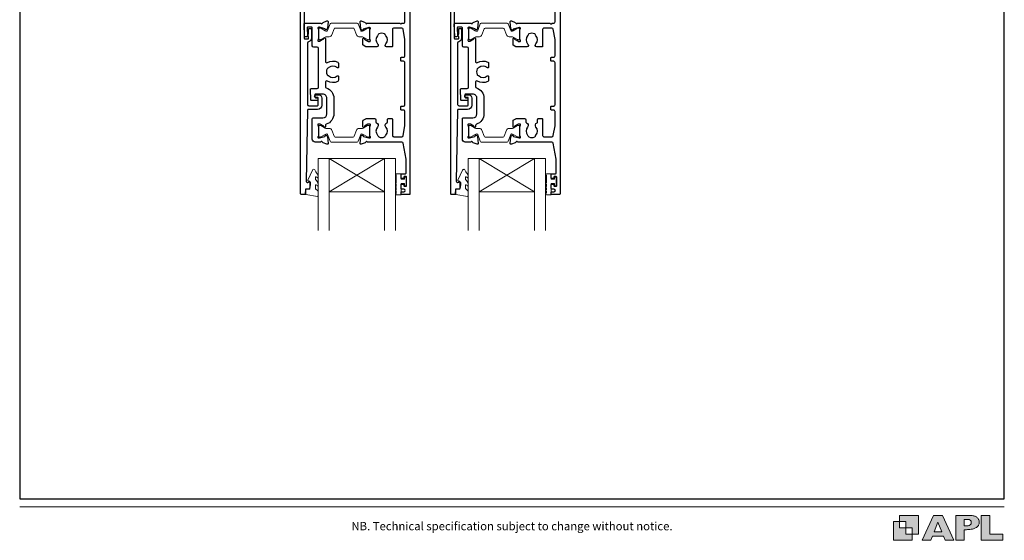
# Model space of a CAD drawing. Units: millimetres. Extents: x 23 to 1863, y -1004 to 568.
# Drawn here: x 23 to 379, y 4 to 193 of the extents above; entities that cross this region are included whole.
import ezdxf

# ---------------------------------------------------------------- set-up
doc = ezdxf.new("R2010")
doc.units = ezdxf.units.MM
doc.header["$MEASUREMENT"] = 0
doc.layers.get('Defpoints').update_dxf_attribs({"color": 1})
doc.layers.add('APL Joinery', color=2, linetype='Continuous')
doc.styles.add('Arial-Regular', font='arial.ttf')

# ---------------------------------------------------------------- blocks, each defined once
blk = doc.blocks.new('foot')
at = {"layer": 'APL Joinery'}
h = blk.add_hatch(color=250, dxfattribs=at)
h.paths.add_polyline_path([(348.11, 6.56), (348.11, 13.32), (341.35, 13.32), (341.35, 11.07), (343.61, 11.07), (343.61, 8.81), (345.86, 8.81), (345.86, 6.56)])
h.paths.add_polyline_path([(345.86, 4.31), (339.1, 4.31), (339.1, 11.07), (341.35, 11.07), (341.35, 8.81), (343.61, 8.81), (343.61, 6.56), (345.86, 6.56)])
h = blk.add_hatch(color=250, dxfattribs=at)
h.paths.add_polyline_path([(349.46, 4.31), (352.6, 4.31), (353.18, 5.78), (357.22, 5.78), (357.8, 4.31), (360.95, 4.31), (356.85, 13.32), (353.55, 13.32)])
h.paths.add_polyline_path([(355.21, 10.9), (356.59, 7.39), (353.82, 7.39)], flags=16)
h.paths.add_polyline_path([(361.61, 4.31), (364.73, 4.31), (364.73, 8.16), (365.06, 8.16), (365.48, 8.15), (365.86, 8.17), (366.32, 8.18), (366.78, 8.22), (367.22, 8.3), (367.63, 8.37), (368.01, 8.47), (368.3, 8.58), (368.58, 8.68), (368.83, 8.81), (369.09, 8.96), (369.29, 9.09), (369.47, 9.26), (369.65, 9.44), (369.81, 9.66), (369.91, 9.83), (370.02, 10.07), (370.09, 10.31), (370.12, 10.5), (370.13, 10.64), (370.13, 10.76), (370.13, 10.95), (370.11, 11.21), (370.06, 11.45), (369.98, 11.66), (369.89, 11.87), (369.8, 12.06), (369.65, 12.26), (369.5, 12.42), (369.29, 12.6), (369.08, 12.76), (368.87, 12.88), (368.63, 12.99), (368.36, 13.09), (368.12, 13.16), (367.88, 13.22), (367.56, 13.28), (367.36, 13.31), (367.23, 13.32), (361.61, 13.32)])
h.paths.add_polyline_path([(364.73, 9.57), (364.73, 11.9), (366.08, 11.9, -1), (366.08, 9.57)], flags=16)
h.paths.add_polyline_path([(370.79, 4.31), (378.68, 4.31), (378.69, 6.55), (373.91, 6.55), (373.91, 13.32), (370.79, 13.32)])
at = {"layer": 'APL Joinery', "color": 7, "lineweight": 9}
for points in [[(23.19, 16.38), (379.17, 16.38)], [(367.23, 13.32), (361.61, 13.32), (361.61, 4.31), (364.73, 4.31), (364.73, 8.16), (365.06, 8.16), (365.48, 8.15), (365.86, 8.17), (366.32, 8.18), (366.78, 8.22), (367.22, 8.3), (367.63, 8.37), (368.01, 8.47), (368.3, 8.58), (368.58, 8.68), (368.83, 8.81), (369.09, 8.96), (369.29, 9.09), (369.47, 9.26), (369.65, 9.44), (369.81, 9.66), (369.91, 9.83), (370.02, 10.07), (370.09, 10.31), (370.12, 10.5), (370.13, 10.64), (370.13, 10.64), (370.13, 10.76), (370.13, 10.95), (370.11, 11.21), (370.06, 11.45), (369.98, 11.66), (369.89, 11.87), (369.8, 12.06), (369.65, 12.26), (369.5, 12.42), (369.29, 12.6), (369.08, 12.76), (368.87, 12.88), (368.63, 12.99), (368.36, 13.09), (368.12, 13.16), (367.88, 13.22), (367.56, 13.28), (367.36, 13.31), (367.23, 13.32), (367.13, 13.32)]]:
    blk.add_lwpolyline(points, dxfattribs=at)
for points in [[(345.86, 4.31), (339.1, 4.31), (339.1, 11.07), (341.35, 11.07), (341.35, 8.81), (343.61, 8.81), (343.61, 6.56), (345.86, 6.56)], [(348.11, 6.56), (348.11, 13.32), (341.35, 13.32), (341.35, 11.07), (343.61, 11.07), (343.61, 8.81), (345.86, 8.81), (345.86, 6.56)], [(357.22, 5.78), (357.8, 4.31), (360.95, 4.31), (356.85, 13.32), (353.55, 13.32), (349.46, 4.31), (352.6, 4.31), (353.18, 5.78)], [(353.82, 7.39), (355.21, 10.9), (356.59, 7.39)], [(373.91, 13.32), (370.79, 13.32), (370.79, 4.31), (378.68, 4.31), (378.69, 6.55), (373.91, 6.55)]]:
    blk.add_lwpolyline(points, close=True, dxfattribs=at)
blk.add_lwpolyline([(366.08, 11.9), (364.73, 11.9), (364.73, 9.57), (366.08, 9.57, 1)], format="xyb", close=True, dxfattribs=at)
at = {"layer": 'APL Joinery', "insert": (201.19, 7.94), "char_height": 3, "width": 356, "attachment_point": 8, "style": 'Arial-Regular'}
blk.add_mtext('{\\C7;NB. Technical specification subject to change without notice.}', dxfattribs=at)

msp = doc.modelspace()

# ---------------------------------------------------------------- linework, layer by layer
at = {"layer": 'APL Joinery', "color": 7, "lineweight": 20}
for p, q in [((131.09, 142.39), (159.09, 142.39)), ((131.09, 142.39), (131.09, 116.39)), ((135.09, 142.39), (135.09, 116.39)), ((155.09, 142.39), (155.09, 116.39)), ((159.09, 142.39), (159.09, 116.39)), ((185.36, 142.39), (213.36, 142.39)), ((185.36, 142.39), (185.36, 116.39)), ((189.36, 142.39), (189.36, 116.39)), ((209.36, 142.39), (209.36, 116.39)), ((213.36, 142.39), (213.36, 116.39)), ((135.09, 130.39), (155.09, 130.39)), ((189.36, 130.39), (209.36, 130.39))]:
    msp.add_line(p, q, dxfattribs=at)
at = {"layer": 'APL Joinery', "color": 8, "lineweight": 5}
for p, q in [((155.09, 142.39), (135.09, 130.39)), ((135.09, 142.39), (155.09, 130.39)), ((209.36, 142.39), (189.36, 130.39)), ((189.36, 142.39), (209.36, 130.39))]:
    msp.add_line(p, q, dxfattribs=at)
at = {"layer": 'APL Joinery', "color": 2, "lineweight": 25}
for points in [[(126.06, 205.9), (126.06, 185.91, 0.404024), (126.26, 185.71), (127.46, 185.67, 0.424477), (127.66, 185.87), (127.66, 186.52, -0.414214), (127.46, 186.72), (127.46, 187.22, -0.414214), (127.66, 187.42), (127.66, 189.27, -0.414214), (127.86, 189.47), (128.46, 189.47, -0.414214), (128.66, 189.27), (128.66, 185.87, -0.363179), (127.67, 184.69, 0.363179), (127.26, 184.19), (127.26, 162.02, 0.414214), (127.76, 161.52), (130.88, 161.52, 0.414213), (131.08, 161.72), (131.08, 164.32, 0.414214), (130.88, 164.52), (130.34, 164.52, -1.000001), (130.34, 165.52), (131.18, 165.52, -0.414214), (132.38, 164.32), (132.38, 161.72, -0.414213), (130.88, 160.22), (127.55, 160.22, 0.409056), (127.25, 159.93), (126.77, 134.27, 0.499085), (127.4, 133.78), (128, 133.94, -0.493199), (128.26, 133.75), (128.26, 132.91), (128.02, 131.56, -0.364027), (127.82, 131.4), (126.56, 131.4), (126.56, 129.7, -0.414223), (126.26, 129.4), (125.06, 129.4, -0.414338), (124.76, 129.7), (124.76, 206.2, -0.393036)], [(164.29, 206.19), (164.29, 129.6, -0.414214), (164.09, 129.4), (161.29, 129.4, -0.414214), (161.09, 129.6), (161.09, 130.2, -0.414203), (161.29, 130.4), (162.09, 130.4, 0.999978), (162.09, 131.4), (161.29, 131.4, -0.414417), (161.09, 131.6), (161.09, 132.95, -0.414427), (161.29, 133.15), (161.89, 133.15, -0.414214), (162.09, 132.95), (162.09, 132.6, 0.414203), (162.29, 132.4), (162.89, 132.4, 0.414224), (163.09, 132.6), (163.09, 135.7, 0.414203), (162.89, 135.9), (162.29, 135.9, 0.414224), (162.09, 135.7), (162.09, 135.35, -0.414214), (161.89, 135.15), (161.29, 135.15, -0.414427), (161.09, 135.35), (161.09, 136.7, -0.414427), (161.29, 136.9), (162.69, 136.9, 0.414196), (162.89, 137.1), (162.9, 142.02, 0.043353), (162.88, 142.19), (161.87, 147.98, 0.364349), (161.37, 148.4), (148.88, 148.4, 0.76487), (148.3, 148.35, -0.263725), (148.11, 148.13), (146.7, 147.62, -0.548618), (146.3, 147.92), (146.5, 150.29, -0.176326), (146.59, 150.47), (146.95, 150.84, -0.577351), (147.29, 150.75), (147.33, 150.58, 0.267948), (147.47, 150.44), (149.46, 149.91, 0.065543), (149.54, 149.9), (149.7, 149.9, 0.688502), (149.9, 150.42, -0.213422), (149.8, 150.64), (149.8, 153.87, -0.063254), (149.8, 153.92), (149.99, 154.65, 0.490314), (149.8, 154.9), (149.27, 154.9, 0.137873), (149.12, 154.85), (147.86, 154.09, -0.361079), (147.76, 153.78), (147.68, 153.73, -0.585535), (147.3, 153.95), (147.3, 156.09, -0.261412), (147.39, 156.26), (148.31, 156.82, -0.137796), (148.57, 156.89, -0.000059), (150.97, 156.9), (151.44, 156.9, -0.414211), (151.94, 156.4), (151.94, 155.6, 0.341999), (152.17, 155.31, -0.575837), (152.59, 153.81, 0.406262), (152.59, 150.88, -0.114784), (152.8, 150.54, 0.20211), (153.05, 150.24, 0.233326), (155.13, 150.24, 0.20211), (155.39, 150.54, -0.114784), (155.6, 150.88, 0.406262), (155.6, 153.81, -0.561578), (155.98, 155.3, 0.32998), (156.19, 155.59), (156.19, 156.6, -0.414214), (156.49, 156.9), (157.69, 156.9, -0.414214), (157.99, 156.6), (157.99, 150.8, 0.414234), (158.49, 150.3), (161.37, 150.3, 0.36432), (161.87, 150.71), (162.49, 154.25), (162.49, 159.4, 0.414214), (161.99, 159.9), (161.29, 159.9, -0.414214), (160.99, 160.2), (160.99, 161.1, -0.414214), (161.29, 161.4), (161.99, 161.4, 0.414214), (162.49, 161.9), (162.49, 177.1, 0.414214), (161.99, 177.6), (161.29, 177.6, -0.414214), (160.99, 177.9), (160.99, 178.8, -0.414214), (161.29, 179.1), (161.99, 179.1, 0.414214), (162.49, 179.6), (162.49, 185.44), (161.87, 189.18, 0.36432), (161.37, 189.59), (158.49, 189.6, 0.414234), (157.99, 189.1), (157.99, 183.1, -0.414214), (157.69, 182.8), (155.84, 182.8, -0.411546), (155.34, 183.29, -0.197757), (155.6, 183.93, 0.406262), (155.6, 186.86, -0.114784), (155.39, 187.21, 0.20211), (155.13, 187.5, 0.233326), (153.05, 187.5, 0.20211), (152.8, 187.21, -0.114784), (152.59, 186.86, 0.406262), (152.59, 183.93, -0.197879), (152.84, 183.29, -0.411377), (152.34, 182.8), (148.57, 182.8, -0.137873), (148.31, 182.87), (147.39, 183.43, -0.261412), (147.3, 183.6), (147.3, 185.75, -0.585535), (147.68, 185.96), (147.76, 185.91, -0.361079), (147.86, 185.6), (149.12, 184.84, 0.137873), (149.27, 184.8), (149.8, 184.8, 0.490314), (149.99, 185.05), (149.8, 185.77, -0.063254), (149.8, 185.82), (149.8, 189.05, -0.213422), (149.9, 189.27, 0.688502), (149.7, 189.8), (149.54, 189.8, 0.065543), (149.46, 189.79), (147.48, 189.25, 0.267948), (147.33, 189.11), (147.29, 188.94, -0.577351), (146.95, 188.85), (146.59, 189.22, -0.176326), (146.5, 189.4), (146.3, 191.87, -0.548618), (146.7, 192.18), (148.11, 191.66, -0.263725), (148.3, 191.44, 0.76478), (148.88, 191.4), (160.59, 191.4), (160.99, 191), (161.39, 191.4), (161.99, 191.4, 0.414225), (162.49, 191.9), (162.49, 205.9, -0.414214)], [(180.33, 205.9), (180.33, 185.91, 0.404024), (180.52, 185.71), (181.72, 185.67, 0.424477), (181.93, 185.87), (181.93, 186.52, -0.414214), (181.73, 186.72), (181.73, 187.22, -0.414214), (181.93, 187.42), (181.93, 189.27, -0.414214), (182.13, 189.47), (182.73, 189.47, -0.414214), (182.93, 189.27), (182.93, 185.87, -0.363179), (181.94, 184.69, 0.363179), (181.53, 184.19), (181.53, 162.02, 0.414214), (182.03, 161.52), (185.15, 161.52, 0.414213), (185.35, 161.72), (185.35, 164.32, 0.414214), (185.15, 164.52), (184.61, 164.52, -1.000001), (184.61, 165.52), (185.45, 165.52, -0.414214), (186.65, 164.32), (186.65, 161.72, -0.414213), (185.15, 160.22), (181.81, 160.22, 0.409056), (181.51, 159.93), (181.03, 134.27, 0.499085), (181.66, 133.78), (182.27, 133.94, -0.493199), (182.52, 133.75), (182.52, 132.91), (182.28, 131.56, -0.364027), (182.08, 131.4), (180.82, 131.4), (180.82, 129.7, -0.414223), (180.52, 129.4), (179.32, 129.4, -0.414338), (179.02, 129.7), (179.02, 206.2, -0.393036)], [(218.56, 206.19), (218.56, 129.6, -0.414214), (218.36, 129.4), (215.56, 129.4, -0.414214), (215.36, 129.6), (215.36, 130.2, -0.414203), (215.56, 130.4), (216.36, 130.4, 0.999978), (216.36, 131.4), (215.56, 131.4, -0.414417), (215.36, 131.6), (215.36, 132.95, -0.414427), (215.56, 133.15), (216.16, 133.15, -0.414214), (216.36, 132.95), (216.36, 132.6, 0.414203), (216.56, 132.4), (217.16, 132.4, 0.414224), (217.36, 132.6), (217.36, 135.7, 0.414203), (217.16, 135.9), (216.56, 135.9, 0.414224), (216.36, 135.7), (216.36, 135.35, -0.414214), (216.16, 135.15), (215.56, 135.15, -0.414427), (215.36, 135.35), (215.36, 136.7, -0.414427), (215.56, 136.9), (216.96, 136.9, 0.414196), (217.16, 137.1), (217.16, 142.02, 0.043353), (217.14, 142.19), (216.13, 147.98, 0.364349), (215.64, 148.4), (203.14, 148.4, 0.76487), (202.56, 148.35, -0.263725), (202.37, 148.13), (200.96, 147.62, -0.548618), (200.56, 147.92), (200.77, 150.29, -0.176326), (200.85, 150.47), (201.22, 150.84, -0.577351), (201.55, 150.75), (201.6, 150.58, 0.267948), (201.74, 150.44), (203.73, 149.91, 0.065543), (203.8, 149.9), (203.96, 149.9, 0.688502), (204.16, 150.42, -0.213422), (204.06, 150.64), (204.06, 153.87, -0.063254), (204.07, 153.92), (204.25, 154.65, 0.490314), (204.06, 154.9), (203.54, 154.9, 0.137873), (203.38, 154.85), (202.13, 154.09, -0.361079), (202.02, 153.78), (201.94, 153.73, -0.585535), (201.56, 153.95), (201.56, 156.09, -0.261412), (201.65, 156.26), (202.57, 156.82, -0.137796), (202.83, 156.89, -0.000059), (205.23, 156.9), (205.71, 156.9, -0.414211), (206.21, 156.4), (206.21, 155.6, 0.341999), (206.43, 155.31, -0.575837), (206.85, 153.81, 0.406262), (206.85, 150.88, -0.114784), (207.06, 150.54, 0.20211), (207.32, 150.24, 0.233326), (209.4, 150.24, 0.20211), (209.65, 150.54, -0.114784), (209.86, 150.88, 0.406262), (209.86, 153.81, -0.561578), (210.25, 155.3, 0.32998), (210.46, 155.59), (210.46, 156.6, -0.414214), (210.76, 156.9), (211.96, 156.9, -0.414214), (212.26, 156.6), (212.26, 150.8, 0.414234), (212.76, 150.3), (215.64, 150.3, 0.36432), (216.13, 150.71), (216.76, 154.25), (216.76, 159.4, 0.414214), (216.26, 159.9), (215.56, 159.9, -0.414214), (215.26, 160.2), (215.26, 161.1, -0.414214), (215.56, 161.4), (216.26, 161.4, 0.414214), (216.76, 161.9), (216.76, 177.1, 0.414214), (216.26, 177.6), (215.56, 177.6, -0.414214), (215.26, 177.9), (215.26, 178.8, -0.414214), (215.56, 179.1), (216.26, 179.1, 0.414214), (216.76, 179.6), (216.76, 185.44), (216.13, 189.18, 0.36432), (215.64, 189.59), (212.76, 189.6, 0.414234), (212.26, 189.1), (212.26, 183.1, -0.414214), (211.96, 182.8), (210.11, 182.8, -0.411546), (209.61, 183.29, -0.197757), (209.86, 183.93, 0.406262), (209.86, 186.86, -0.114784), (209.65, 187.21, 0.20211), (209.4, 187.5, 0.233326), (207.32, 187.5, 0.20211), (207.06, 187.21, -0.114784), (206.85, 186.86, 0.406262), (206.85, 183.93, -0.197879), (207.11, 183.29, -0.411377), (206.61, 182.8), (202.83, 182.8, -0.137873), (202.57, 182.87), (201.65, 183.43, -0.261412), (201.56, 183.6), (201.56, 185.75, -0.585535), (201.94, 185.96), (202.02, 185.91, -0.361079), (202.13, 185.6), (203.38, 184.84, 0.137873), (203.54, 184.8), (204.06, 184.8, 0.490314), (204.25, 185.05), (204.07, 185.77, -0.063254), (204.06, 185.82), (204.06, 189.05, -0.213422), (204.16, 189.27, 0.688502), (203.96, 189.8), (203.8, 189.8, 0.065543), (203.73, 189.79), (201.74, 189.25, 0.267948), (201.6, 189.11), (201.55, 188.94, -0.577351), (201.22, 188.85), (200.85, 189.22, -0.176326), (200.77, 189.4), (200.56, 191.87, -0.548618), (200.96, 192.18), (202.37, 191.66, -0.263725), (202.56, 191.44, 0.76478), (203.14, 191.4), (214.86, 191.4), (215.26, 191), (215.66, 191.4), (216.26, 191.4, 0.414225), (216.76, 191.9), (216.76, 205.9, -0.414214)]]:
    msp.add_lwpolyline(points, format="xyb", dxfattribs=at)
for points in [[(134.04, 167.99, -0.322528), (136.77, 164.2), (136.77, 158.6, -0.322609), (134.04, 154.8, 0.322609), (133.7, 154.33), (133.7, 153.95, -0.585535), (133.32, 153.73), (133.23, 153.79, -0.361079), (133.13, 154.09), (131.87, 154.85, 0.137873), (131.72, 154.9), (131.2, 154.9, 0.490313), (131, 154.65), (131.19, 153.92, -0.063254), (131.2, 153.87), (131.2, 150.64, -0.213422), (131.1, 150.42, 0.688502), (131.3, 149.9), (131.45, 149.9, 0.065543), (131.53, 149.91), (133.52, 150.44, 0.267948), (133.66, 150.58), (133.7, 150.75, -0.577351), (134.04, 150.84), (134.4, 150.47, -0.176326), (134.49, 150.29), (134.69, 147.92, -0.548618), (134.29, 147.62), (132.88, 148.13, -0.263725), (132.69, 148.35, 0.764727), (132.11, 148.4), (129.99, 148.4, -0.414214), (128.99, 149.4), (128.99, 156.8, -0.414212), (129.29, 157.1), (132.77, 157.1, 0.414212), (134.27, 158.6), (134.27, 164.2, 0.414214), (132.77, 165.7), (130.1, 165.7, 0.424474), (129.9, 165.49), (129.93, 164.59, 0.404027), (130.13, 164.4), (130.52, 164.4, -1.000573), (130.52, 163.4), (128.66, 163.4, -0.404027), (128.46, 163.59), (128.33, 167.49, -0.424475), (128.53, 167.7), (130.7, 167.7, 0.414213), (131.2, 168.2), (131.2, 182.22, 0.414212), (130.7, 182.72), (129.49, 182.72, -0.414212), (128.99, 183.22), (128.99, 189.72, 0.414212), (128.79, 189.92), (127.32, 189.92, 0.424477), (127.12, 189.71), (127.21, 186.94, -0.424477), (126.71, 186.42), (126.42, 186.42, -0.404024), (126.22, 186.61), (126.06, 191.19, -0.424476), (126.26, 191.4), (132.11, 191.4, 0.764727), (132.69, 191.44, -0.263725), (132.88, 191.66), (134.29, 192.18, -0.548618), (134.7, 191.87), (134.49, 189.53, -0.176326), (134.4, 189.34), (134.04, 188.98, -0.577351), (133.7, 189.07), (133.66, 189.24, 0.267948), (133.52, 189.38), (131.53, 189.91, 0.065543), (131.45, 189.92), (131.3, 189.92, 0.688502), (131.1, 189.4, -0.213422), (131.2, 189.17), (131.2, 185.94, -0.063254), (131.19, 185.89), (131, 185.17, 0.490313), (131.2, 184.92), (131.72, 184.92, 0.137873), (131.87, 184.96), (133.13, 185.73, -0.361079), (133.23, 186.03), (133.32, 186.08, -0.585535), (133.7, 185.87), (133.7, 177.56, 0.583738), (134.45, 177.13, -0.255241), (138.19, 177.3, -0.2859), (138.47, 176.85), (138.47, 175.49, -0.642224), (137.97, 175.26, -0.01477), (137.93, 175.3, 0.406262), (135, 175.3, -0.114784), (134.66, 175.09, 0.20211), (134.36, 174.84, 0.233326), (134.36, 172.76, 0.20211), (134.66, 172.5, -0.114784), (135, 172.29, 0.406262), (137.93, 172.29, -0.014863), (137.97, 172.33, -0.642057), (138.47, 172.1), (138.47, 170.74, -0.2859), (138.19, 170.3, -0.255241), (134.45, 170.46, 0.583739), (133.7, 170.03), (133.7, 168.46, 0.322528)], [(188.3, 167.99, -0.322528), (191.03, 164.2), (191.03, 158.6, -0.322609), (188.3, 154.8, 0.322609), (187.96, 154.33), (187.96, 153.95, -0.585535), (187.58, 153.73), (187.49, 153.79, -0.361079), (187.39, 154.09), (186.14, 154.85, 0.137873), (185.98, 154.9), (185.46, 154.9, 0.490313), (185.27, 154.65), (185.45, 153.92, -0.063254), (185.46, 153.87), (185.46, 150.64, -0.213422), (185.36, 150.42, 0.688502), (185.56, 149.9), (185.71, 149.9, 0.065543), (185.79, 149.91), (187.78, 150.44, 0.267948), (187.92, 150.58), (187.97, 150.75, -0.577351), (188.3, 150.84), (188.66, 150.47, -0.176326), (188.75, 150.29), (188.96, 147.92, -0.548618), (188.56, 147.62), (187.15, 148.13, -0.263725), (186.95, 148.35, 0.764727), (186.38, 148.4), (184.26, 148.4, -0.414214), (183.26, 149.4), (183.26, 156.8, -0.414212), (183.56, 157.1), (187.03, 157.1, 0.414212), (188.53, 158.6), (188.53, 164.2, 0.414214), (187.03, 165.7), (184.36, 165.7, 0.424474), (184.16, 165.49), (184.19, 164.59, 0.404027), (184.39, 164.4), (184.78, 164.4, -1.000573), (184.78, 163.4), (182.93, 163.4, -0.404027), (182.73, 163.59), (182.59, 167.49, -0.424475), (182.79, 167.7), (184.96, 167.7, 0.414213), (185.46, 168.2), (185.46, 182.22, 0.414212), (184.96, 182.72), (183.76, 182.72, -0.414212), (183.26, 183.22), (183.26, 189.72, 0.414212), (183.06, 189.92), (181.58, 189.92, 0.424477), (181.38, 189.71), (181.48, 186.94, -0.424477), (180.98, 186.42), (180.69, 186.42, -0.404024), (180.49, 186.61), (180.33, 191.19, -0.424476), (180.53, 191.4), (186.38, 191.4, 0.764727), (186.95, 191.44, -0.263725), (187.15, 191.66), (188.56, 192.18, -0.548618), (188.96, 191.87), (188.75, 189.53, -0.176326), (188.67, 189.34), (188.3, 188.98, -0.577351), (187.97, 189.07), (187.92, 189.24, 0.267948), (187.78, 189.38), (185.79, 189.91, 0.065543), (185.71, 189.92), (185.56, 189.92, 0.688502), (185.36, 189.4, -0.213422), (185.46, 189.17), (185.46, 185.94, -0.063254), (185.45, 185.89), (185.27, 185.17, 0.490313), (185.46, 184.92), (185.98, 184.92, 0.137873), (186.14, 184.96), (187.39, 185.73, -0.361079), (187.49, 186.03), (187.58, 186.08, -0.585535), (187.96, 185.87), (187.96, 177.56, 0.583738), (188.72, 177.13, -0.255241), (192.45, 177.3, -0.2859), (192.73, 176.85), (192.73, 175.49, -0.642224), (192.24, 175.26, -0.01477), (192.2, 175.3, 0.406262), (189.27, 175.3, -0.114784), (188.92, 175.09, 0.20211), (188.63, 174.84, 0.233326), (188.63, 172.76, 0.20211), (188.92, 172.5, -0.114784), (189.27, 172.29, 0.406262), (192.2, 172.29, -0.014863), (192.24, 172.33, -0.642057), (192.73, 172.1), (192.73, 170.74, -0.2859), (192.45, 170.3, -0.255241), (188.72, 170.46, 0.583739), (187.96, 170.03), (187.96, 168.46, 0.322528)]]:
    msp.add_lwpolyline(points, format="xyb", close=True, dxfattribs=at)
at = {"layer": 'APL Joinery', "color": 252, "lineweight": 15}
for points in [[(131.2, 185.8, 0.414214), (131.6, 185.4), (131.89, 185.4, 0.131957), (132.09, 185.45), (133.62, 186.33, -0.131957), (134.22, 186.5), (135.14, 186.5, 0.315299), (136.08, 187.15), (136.87, 189.33, -0.315299), (137.25, 189.6), (143.74, 189.6, -0.315299), (144.12, 189.33), (144.91, 187.15, 0.315299), (145.85, 186.5), (146.77, 186.5, -0.131957), (147.38, 186.33), (148.9, 185.45, 0.131957), (149.1, 185.4), (149.4, 185.4, 0.414214), (149.8, 185.8), (149.8, 189.2, 0.414214), (149.4, 189.6), (149.1, 189.6, 0.131957), (148.9, 189.54), (147.38, 188.66, -0.131957), (146.77, 188.5), (146.76, 188.5, -0.315299), (146.48, 188.69), (145.59, 191.13, 0.315299), (145.22, 191.4), (135.78, 191.4, 0.315299), (135.4, 191.13), (134.51, 188.69, -0.315299), (134.23, 188.5), (134.22, 188.5, -0.131957), (133.62, 188.66), (132.09, 189.54, 0.131957), (131.89, 189.6), (131.6, 189.6, 0.414214), (131.2, 189.2)], [(185.46, 185.8, 0.414214), (185.86, 185.4), (186.15, 185.4, 0.131957), (186.35, 185.45), (187.88, 186.33, -0.131957), (188.48, 186.5), (189.41, 186.5, 0.315299), (190.34, 187.15), (191.14, 189.33, -0.315299), (191.51, 189.6), (198.01, 189.6, -0.315299), (198.38, 189.33), (199.18, 187.15, 0.315299), (200.12, 186.5), (201.04, 186.5, -0.131957), (201.64, 186.33), (203.17, 185.45, 0.131957), (203.37, 185.4), (203.66, 185.4, 0.414214), (204.06, 185.8), (204.06, 189.2, 0.414214), (203.66, 189.6), (203.37, 189.6, 0.131957), (203.17, 189.54), (201.64, 188.66, -0.131957), (201.04, 188.5), (201.03, 188.5, -0.315299), (200.74, 188.69), (199.86, 191.13, 0.315299), (199.48, 191.4), (190.04, 191.4, 0.315299), (189.66, 191.13), (188.78, 188.69, -0.315299), (188.49, 188.5), (188.48, 188.5, -0.131957), (187.88, 188.66), (186.35, 189.54, 0.131957), (186.15, 189.6), (185.86, 189.6, 0.414214), (185.46, 189.2)], [(131.2, 154, -0.414214), (131.6, 154.4), (131.89, 154.4, -0.131957), (132.09, 154.34), (133.62, 153.46, 0.131957), (134.22, 153.3), (135.14, 153.3, -0.315299), (136.08, 152.64), (136.87, 150.46, 0.315299), (137.25, 150.2), (143.74, 150.2, 0.315299), (144.12, 150.46), (144.91, 152.64, -0.315299), (145.85, 153.3), (146.77, 153.3, 0.131957), (147.37, 153.46), (148.9, 154.34, -0.131957), (149.1, 154.4), (149.4, 154.4, -0.414214), (149.8, 154), (149.8, 150.6, -0.414214), (149.4, 150.2), (149.1, 150.2, -0.131957), (148.9, 150.25), (147.37, 151.14, 0.131957), (146.77, 151.3), (146.76, 151.3, 0.315299), (146.48, 151.1), (145.59, 148.66, -0.315299), (145.22, 148.4), (135.78, 148.4, -0.315299), (135.4, 148.66), (134.51, 151.1, 0.315299), (134.23, 151.3), (134.22, 151.3, 0.131957), (133.62, 151.14), (132.09, 150.25, -0.131957), (131.89, 150.2), (131.6, 150.2, -0.414214), (131.2, 150.6)], [(185.46, 154, -0.414214), (185.86, 154.4), (186.15, 154.4, -0.131957), (186.35, 154.34), (187.88, 153.46, 0.131957), (188.48, 153.3), (189.4, 153.3, -0.315299), (190.34, 152.64), (191.14, 150.46, 0.315299), (191.51, 150.2), (198.01, 150.2, 0.315299), (198.38, 150.46), (199.17, 152.64, -0.315299), (200.11, 153.3), (201.04, 153.3, 0.131957), (201.64, 153.46), (203.17, 154.34, -0.131957), (203.37, 154.4), (203.66, 154.4, -0.414214), (204.06, 154), (204.06, 150.6, -0.414214), (203.66, 150.2), (203.37, 150.2, -0.131957), (203.17, 150.25), (201.64, 151.14, 0.131957), (201.04, 151.3), (201.02, 151.3, 0.315299), (200.74, 151.1), (199.85, 148.66, -0.315299), (199.48, 148.4), (190.04, 148.4, -0.315299), (189.66, 148.66), (188.78, 151.1, 0.315299), (188.49, 151.3), (188.48, 151.3, 0.131957), (187.88, 151.14), (186.35, 150.25, -0.131957), (186.15, 150.2), (185.86, 150.2, -0.414214), (185.46, 150.6)], [(159.34, 133.59, 1), (159.34, 133.09), (159.34, 132.34, 1), (159.34, 131.84), (159.34, 131.09, 1), (159.34, 130.59), (159.34, 129.84, 1), (159.34, 129.34), (161.09, 129.34), (161.09, 133.35), (162.29, 133.35), (162.29, 132.6), (162.89, 132.6), (162.89, 135.7), (162.29, 135.7), (162.29, 134.95), (161.09, 134.95), (161.09, 136.9), (159.34, 136.9, 1), (159.34, 136.4)], [(213.61, 133.59, 1), (213.61, 133.09), (213.61, 132.34, 1), (213.61, 131.84), (213.61, 131.09, 1), (213.61, 130.59), (213.61, 129.84, 1), (213.61, 129.34), (215.36, 129.34), (215.36, 133.35), (216.56, 133.35), (216.56, 132.6), (217.16, 132.6), (217.16, 135.7), (216.56, 135.7), (216.56, 134.95), (215.36, 134.95), (215.36, 136.9), (213.61, 136.9, 1), (213.61, 136.4)]]:
    msp.add_lwpolyline(points, format="xyb", close=True, dxfattribs=at)
for points in [[(130.1, 131.66, 0.209102), (130.18, 131.47), (130.93, 130.77, -0.209102), (131.1, 130.4), (131.1, 128.98, -0.460762), (130.81, 128.73), (126.61, 129.39, -0.394143), (126.4, 129.66), (126.55, 131.39), (128.1, 131.39), (128.1, 134.29), (127.6, 134.29, -0.548683), (127.37, 134.64), (129.06, 138.27, -0.620757), (129.85, 138.29), (130.23, 137.57, -0.076756), (131.04, 136.42, -0.115673), (131.1, 136.2), (131.1, 135.64, -0.700996), (130.74, 135.51, 0.090479), (130.39, 135.8, 0.574104), (130.1, 135.63), (130.1, 135.03, 0.197721), (130.24, 134.68, -0.081084), (131.04, 133.55, -0.114797), (131.1, 133.33), (131.1, 132.72, -0.723229), (130.73, 132.6, 0.088694), (130.4, 132.91, 0.596286), (130.1, 132.74), (130.1, 131.66)], [(184.36, 131.66, 0.209102), (184.44, 131.47), (185.2, 130.77, -0.209102), (185.36, 130.4), (185.36, 128.98, -0.460762), (185.07, 128.73), (180.87, 129.39, -0.394143), (180.66, 129.66), (180.81, 131.39), (182.36, 131.39), (182.36, 134.29), (181.86, 134.29, -0.548683), (181.63, 134.64), (183.33, 138.27, -0.620757), (184.12, 138.29), (184.49, 137.57, -0.076756), (185.31, 136.42, -0.115673), (185.36, 136.2), (185.36, 135.64, -0.700996), (185.01, 135.51, 0.090479), (184.66, 135.8, 0.574104), (184.36, 135.63), (184.36, 135.03, 0.197721), (184.5, 134.68, -0.081084), (185.31, 133.55, -0.114797), (185.36, 133.33), (185.36, 132.72, -0.723229), (185, 132.6, 0.088694), (184.67, 132.91, 0.596286), (184.36, 132.74), (184.36, 131.66)]]:
    msp.add_lwpolyline(points, format="xyb", dxfattribs=at)
at = {"layer": 'Defpoints', "color": 8}
msp.add_lwpolyline([(23.19, 19.3), (379.19, 19.3), (379.19, 499.58), (23.19, 499.58)], close=True, dxfattribs=at)

# ---------------------------------------------------------------- block references
at = {"layer": 'APL Joinery', "color": 8}
msp.add_blockref('foot', (0, 0), dxfattribs=at)

doc.saveas('drawing.dxf')
